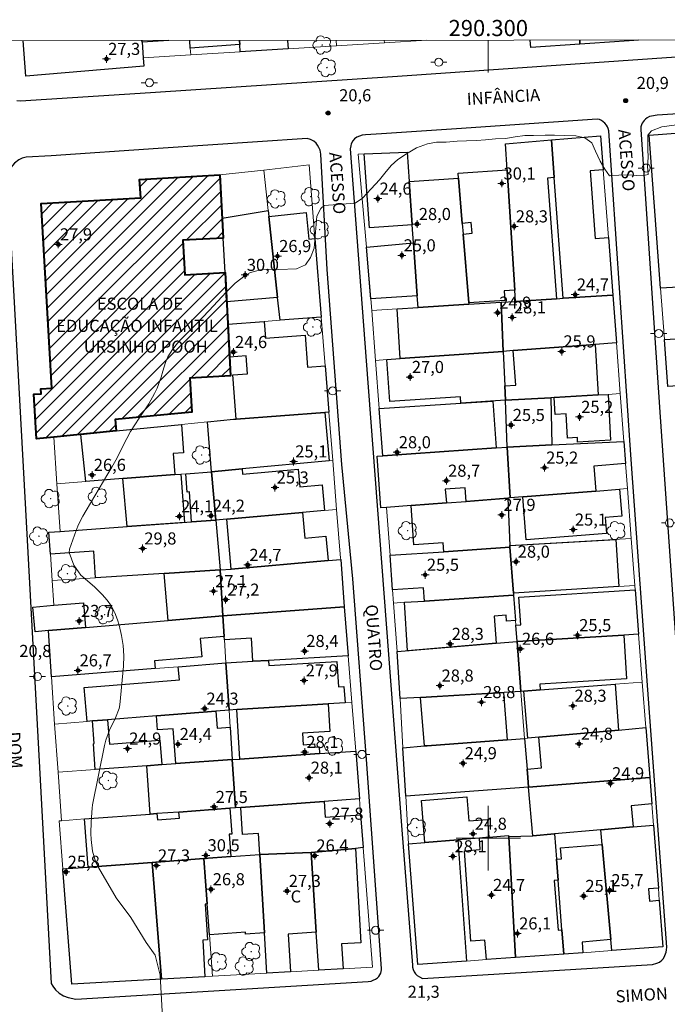
# Model space of a CAD drawing. Units: metres. Extents: x 289853 to 290369, y 1679339 to 1679904.
# Drawn here: x 290242 to 290322, y 1679779 to 1679901 of the extents above; entities that cross this region are included whole.
import ezdxf
from ezdxf.enums import TextEntityAlignment as Align

# ---------------------------------------------------------------- set-up
doc = ezdxf.new("R2010")
doc.units = ezdxf.units.M
doc.header["$MEASUREMENT"] = 0
for name, color, linetype, lineweight in [('Articulacao', 7, 'Continuous', 18), ('Edificacoes', 7, 'Continuous', 30), ('Edificacoes_Notaveis_Hatch', 8, 'Continuous', 9), ('Escola_Publica_Privada', 7, 'Continuous', 40), ('Malha_Coordenadas', 7, 'Continuous', 15), ('Muro_Grade', 8, 'Continuous', 20), ('Pavimentacao_Asfaltica_Mfio', 10, 'Continuous', 30), ('Poste', 7, 'Continuous', 9), ('Topon_de_Vias', 7, 'Continuous', 9), ('Topon_Escola_Publica_Privada', 7, 'Continuous', 9), ('Topon_Fundacao_Const_Ruinas', 7, 'Continuous', 9)]:
    doc.layers.add(name, color=color, linetype=linetype, lineweight=lineweight)
for name, color, linetype, lineweight, true_color in [('Arvores_Isoladas', 7, 'Continuous', 18, 0x00ff33), ('Curvas_Intermediarias', 7, 'Continuous', 9, 0x783c14), ('Pto_Cotado', 7, 'Continuous', 9, 0x783c14), ('Pto_Cotado_Cone_Aproximacao', 7, 'Continuous', 9, 0x783c14), ('Topon_Pto_Cotado', 7, 'Continuous', 9, 0x783c14)]:
    doc.layers.add(name, color=color, linetype=linetype, lineweight=lineweight, true_color=true_color)
doc.styles.add('Arial', font='arial.ttf', dxfattribs={"height": 1.5})

# ---------------------------------------------------------------- blocks, each defined once
blk = doc.blocks.new('A$C52224A24')
at = {"layer": 'Pto_Cotado_Cone_Aproximacao', "linetype": 'Continuous', "lineweight": 9, "true_color": 0x783c14}
blk.add_hatch(color=36, dxfattribs=at).paths.add_polyline_path([(0.48, 0.72, 1), (0.48, 0.24, 1)])
at = {"layer": 'Pto_Cotado_Cone_Aproximacao', "color": 36, "linetype": 'Continuous', "lineweight": 9, "ltscale": 0.001, "true_color": 0x783c14, "elevation": 10.54}
for points in [[(0.48, 0.48), (0, 0.48)], [(0.48, 0.48), (0.48, 0.96)], [(0.48, 0), (0.48, 0.48)], [(0.96, 0.48), (0.48, 0.48)]]:
    blk.add_lwpolyline(points, dxfattribs=at)
at = {"layer": 'Pto_Cotado_Cone_Aproximacao', "color": 36, "linetype": 'Continuous', "lineweight": 9, "true_color": 0x783c14, "elevation": 10.54}
blk.add_lwpolyline([(0.48, 0.24, -1), (0.48, 0.72, -1)], format="xyb", close=True, dxfattribs=at)
blk = doc.blocks.new('CotasCA')
at = {"layer": 'Pto_Cotado_Cone_Aproximacao', "linetype": 'Continuous', "lineweight": 9, "true_color": 0x783c14}
blk.add_hatch(color=36, dxfattribs=at).paths.add_polyline_path([(0, 0.24, 1), (0, -0.24, 1)])
at = {"layer": 'Pto_Cotado_Cone_Aproximacao', "color": 36, "linetype": 'Continuous', "lineweight": 9, "true_color": 0x783c14, "flags": 128}
blk.add_lwpolyline([(0, -0.24, -1), (0, 0.24, -1)], format="xyb", close=True, dxfattribs=at)
at = {"layer": 'Pto_Cotado_Cone_Aproximacao', "color": 36, "linetype": 'Continuous', "lineweight": 9, "true_color": 0x783c14}
blk.add_blockref('A$C52224A24', (-0.48, -0.48, -10.54), dxfattribs=at)
blk = doc.blocks.new('Cotas')
at = {"layer": 'Pto_Cotado'}
blk.add_hatch(color=256, dxfattribs=at).paths.add_polyline_path([(0, 0.24, 1), (0, -0.24, 1)])
at = {"layer": 'Pto_Cotado', "lineweight": -3}
blk.add_lwpolyline([(0, -0.24, -1), (0, 0.24, -1)], format="xyb", close=True, dxfattribs=at)
blk = doc.blocks.new('Poste')
at = {"layer": 'Poste'}
for points in [[(-0.5, 0), (-1, 0)], [(0.5, 0), (1, 0)]]:
    blk.add_lwpolyline(points, dxfattribs=at)
blk.add_lwpolyline([(0, 0.5, 1), (0, -0.5, 1)], format="xyb", close=True, dxfattribs=at)
blk = doc.blocks.new('Arvore')
at = {"layer": 'Arvores_Isoladas'}
blk.add_lwpolyline([(-0.72, 0.49, 0.872324), (-0.72, -0.55, 0.862983), (0.28, -0.83, 0.900105), (0.89, 0.03, 0.863155), (0.26, 0.86, 0.882486)], format="xyb", close=True, dxfattribs=at)
blk.add_circle((0, 0), 0.0286, dxfattribs=at)

msp = doc.modelspace()

# ---------------------------------------------------------------- hatches: boundary and pattern name
at = {"layer": 'Edificacoes_Notaveis_Hatch'}
h = msp.add_hatch(dxfattribs=at)
h.set_pattern_fill('ANSI31', color=256, scale=10)
h.paths.add_polyline_path([(290266.74, 1679882.23), (290267.15, 1679874.41), (290262.15, 1679874.15), (290262.38, 1679869.87), (290267.38, 1679870.13), (290267.71, 1679863.8), (290268.05, 1679857.33), (290263.04, 1679857.06), (290263.26, 1679852.82), (290253.75, 1679851.93), (290253.89, 1679850.49), (290246.15, 1679849.72), (290244.03, 1679849.51), (290243.71, 1679855.05), (290244.61, 1679855.11), (290244.57, 1679855.73), (290245.93, 1679855.81), (290244.59, 1679878.69), (290256.93, 1679879.41), (290256.79, 1679881.65)])

# ---------------------------------------------------------------- linework, layer by layer
at = {"layer": 'Articulacao', "flags": 128}
msp.add_lwpolyline([(289868.99, 1679898.56), (290351.42, 1679898.99), (290351.9, 1679344.73), (289869.5, 1679344.3), (289868.99, 1679898.56)], close=True, dxfattribs=at)
at = {"layer": 'Curvas_Intermediarias', "elevation": 21, "flags": 128}
msp.add_lwpolyline([(290259.89, 1679773.26), (290259.33, 1679783.02), (290258.73, 1679785.49), (290257.63, 1679787.09), (290255.7, 1679790.16), (290253.91, 1679792.6), (290251.71, 1679796.36), (290251.38, 1679797.01), (290250.95, 1679798.39), (290250.79, 1679799.84), (290250.77, 1679800.58), (290250.81, 1679802.05), (290250.91, 1679803.74), (290250.96, 1679804.14), (290252.46, 1679811.52), (290252.62, 1679812.16), (290253.05, 1679813.39), (290253.8, 1679814.94), (290254.26, 1679816.07), (290254.34, 1679816.54), (290254.79, 1679821.33), (290254.83, 1679822.61), (290254.78, 1679823.89), (290254.57, 1679825.15), (290254.27, 1679826.4), (290254.07, 1679827.06), (290253.73, 1679827.93), (290253.31, 1679828.76), (290252.78, 1679829.51), (290252.16, 1679830.21), (290251.21, 1679831.15), (290249.51, 1679832.63), (290248.65, 1679833.86), (290248.05, 1679835.42), (290248.1, 1679835.82), (290248.93, 1679838.17), (290249.24, 1679838.9), (290249.78, 1679839.95), (290250.17, 1679840.64), (290252.86, 1679845.16), (290253.35, 1679846.02), (290253.84, 1679846.89), (290255.2, 1679849.54), (290255.68, 1679850.41), (290256.19, 1679851.26), (290256.73, 1679852.09), (290257.92, 1679853.86), (290258.66, 1679855.13), (290258.96, 1679855.8), (290259.46, 1679857.18), (290259.69, 1679857.9), (290260, 1679858.99), (290260.29, 1679859.68), (290260.88, 1679860.61), (290261.49, 1679861.38), (290261.82, 1679861.74), (290263.8, 1679863.74), (290265.42, 1679865.43), (290267.54, 1679867.72), (290268.64, 1679868.81), (290269.86, 1679869.76), (290270.52, 1679870.12), (290271.93, 1679870.53), (290272.69, 1679870.57), (290274.04, 1679870.5), (290276.24, 1679870.59), (290277.34, 1679871.08), (290277.96, 1679871.99), (290278.43, 1679873.17), (290278.77, 1679877.13), (290279.24, 1679878.08), (290279.65, 1679878.43), (290283.51, 1679878.73), (290284.42, 1679879.35), (290285.48, 1679880.52), (290286.52, 1679881.62), (290287.17, 1679882.47), (290287.96, 1679883.41), (290288.8, 1679884.13), (290289.87, 1679884.85), (290291.12, 1679885.59), (290292.47, 1679886.11), (290293.57, 1679886.28), (290294.76, 1679886.31), (290296.14, 1679886.41), (290297.3, 1679886.45), (290298.53, 1679886.49), (290299.65, 1679886.6), (290300.91, 1679886.7), (290302.13, 1679886.77), (290303.32, 1679886.97), (290304.52, 1679887.11), (290305.61, 1679887.12), (290307.03, 1679887.18), (290308.22, 1679887.16), (290309.47, 1679887.13), (290310.85, 1679887.07), (290311.95, 1679886.83), (290312.83, 1679886.23), (290313.27, 1679885.2), (290313.84, 1679883.94), (290314.44, 1679882.96), (290315, 1679882.12), (290315.16, 1679882.18), (290316.19, 1679882.22), (290317.29, 1679882.23), (290318.39, 1679882.18), (290319.43, 1679882.19), (290319.8, 1679882.31), (290319.71, 1679883.34), (290319.8, 1679884.39), (290319.77, 1679885.45), (290319.76, 1679887.18), (290320.2, 1679887.71), (290321.49, 1679888.2), (290324.28, 1679888.59)], dxfattribs=at)
at = {"layer": 'Edificacoes', "flags": 128}
for points in [[(290257.08, 1679898.91), (290257.1, 1679898.69), (290257.23, 1679896.75), (290257.31, 1679895.71), (290242.72, 1679894.49), (290242.35, 1679898.9)], [(290260.41, 1679898.91), (290257.1, 1679898.69), (290257.08, 1679898.91)], [(290269.18, 1679898.92), (290269.21, 1679898.42), (290263.08, 1679897.96), (290263.01, 1679898.91)], [(290275.14, 1679898.92), (290275.21, 1679897.87), (290269.27, 1679897.5), (290269.21, 1679898.42), (290269.18, 1679898.92)], [(290305.25, 1679898.03), (290305.19, 1679898.95)], [(290311.33, 1679898.96), (290311.36, 1679898.46), (290305.25, 1679898.03)], [(290317.46, 1679898.96), (290317.46, 1679898.88), (290312.58, 1679898.54), (290311.36, 1679898.46), (290311.33, 1679898.96)], [(290318.6, 1679898.96), (290317.46, 1679898.88), (290317.46, 1679898.96)]]:
    msp.add_lwpolyline(points, dxfattribs=at)
for points in [[(290313.92, 1679887.09), (290314.24, 1679882.86), (290312.6, 1679882.74), (290313.24, 1679874.37), (290314.88, 1679874.49), (290315.42, 1679867.33), (290309.27, 1679866.94), (290308.17, 1679881.91), (290307.82, 1679886.57)], [(290319.95, 1679887.16), (290325.94, 1679887.62), (290327.11, 1679871.62), (290327.34, 1679868.53), (290321.34, 1679868.2), (290320.68, 1679877.19)], [(290302.14, 1679886.09), (290307.82, 1679886.57), (290308.17, 1679881.91), (290307.33, 1679881.85), (290308.43, 1679866.88), (290303.39, 1679866.56), (290303.3, 1679867.97), (290302.34, 1679882.86)], [(290289.93, 1679885.06), (290290.19, 1679881.41), (290290.57, 1679876.05), (290285.29, 1679875.68), (290284.64, 1679884.86)], [(290296.26, 1679882.45), (290302.34, 1679882.86), (290303.3, 1679867.97), (290301.98, 1679867.88), (290302.06, 1679866.67), (290297.57, 1679866.38), (290296.87, 1679874.91), (290297.98, 1679875), (290297.87, 1679876.32), (290296.77, 1679876.23), (290296.31, 1679881.84)], [(290290.19, 1679881.41), (290296.31, 1679881.84), (290296.77, 1679876.23), (290296.87, 1679874.91), (290297.57, 1679866.38), (290297.58, 1679866.2), (290291.29, 1679865.8), (290291.19, 1679867.26), (290290.72, 1679873.82), (290290.57, 1679876.05)], [(290267.02, 1679876.89), (290272.73, 1679877.84), (290272.81, 1679877.08), (290273.9, 1679867.03), (290267.57, 1679866.52), (290267.38, 1679870.13), (290267.15, 1679874.41)], [(290274.21, 1679864.23), (290273.9, 1679867.03), (290272.81, 1679877.08), (290277.42, 1679877.58), (290277.77, 1679874.29), (290278.52, 1679874.37), (290279.3, 1679864.62)], [(290284.9, 1679873.27), (290290.72, 1679873.82), (290291.19, 1679867.26), (290285.46, 1679866.86)], [(290301.86, 1679860.36), (290289.09, 1679859.46), (290288.7, 1679865.63), (290291.29, 1679865.8), (290297.58, 1679866.2), (290301.6, 1679866.45)], [(290315.42, 1679867.33), (290315.87, 1679861.4), (290313.22, 1679861.2), (290303.09, 1679860.45), (290301.86, 1679860.36), (290301.6, 1679866.45), (290303.39, 1679866.56), (290308.43, 1679866.88), (290309.27, 1679866.94)], [(290280.24, 1679852.83), (290279.74, 1679852.79), (290268.77, 1679851.97), (290268.36, 1679857.45), (290270.15, 1679857.59), (290269.98, 1679859.81), (290267.93, 1679859.65), (290267.71, 1679863.73), (290272.23, 1679864.08), (290272.39, 1679862.01), (290277.3, 1679862.39), (290277.6, 1679858.41), (290279.78, 1679858.58)], [(290321.81, 1679861.82), (290323.24, 1679861.93), (290335.3, 1679862.82), (290335.58, 1679858.9), (290337.36, 1679859.02), (290337.5, 1679857.14), (290322.85, 1679856.03), (290322.24, 1679855.99)], [(290302.11, 1679854.3), (290296.59, 1679853.94), (290296.54, 1679854.74), (290287.79, 1679854.13), (290287.42, 1679859.34), (290289.09, 1679859.46), (290301.86, 1679860.36), (290302.03, 1679856.09)], [(290313.22, 1679861.2), (290313.61, 1679854.96), (290308.16, 1679854.65), (290307.73, 1679854.62), (290302.11, 1679854.3), (290302.03, 1679856.09), (290303.41, 1679856.19), (290303.09, 1679860.45)], [(290286.48, 1679853.29), (290296.59, 1679853.94), (290300.58, 1679854.2), (290300.99, 1679848.4), (290286.92, 1679847.4)], [(290302.11, 1679854.3), (290307.73, 1679854.62), (290307.87, 1679848.77), (290302.35, 1679848.5)], [(290308.16, 1679854.65), (290313.61, 1679854.96), (290314.84, 1679855.03), (290315.16, 1679849.35), (290311.07, 1679849.11), (290311.04, 1679849.69), (290309.83, 1679849.62), (290309.65, 1679852.63), (290308.28, 1679852.55)], [(290265.72, 1679845.43), (290265.19, 1679851.62), (290268.41, 1679851.94), (290268.77, 1679851.97), (290279.74, 1679852.79), (290280.29, 1679846.78), (290269.49, 1679845.78)], [(290250.13, 1679844.23), (290249.51, 1679850.06), (290253.89, 1679850.49), (290261.98, 1679851.3), (290262.25, 1679847.79), (290260.97, 1679847.7), (290261.17, 1679845.08), (290254.73, 1679844.59)], [(290316.8, 1679849.2), (290317, 1679846.45), (290313.07, 1679846.14), (290313.31, 1679843.04), (290304.26, 1679842.32), (290302.71, 1679842.2), (290302.35, 1679848.5), (290307.87, 1679848.77)], [(290286.25, 1679847.35), (290286.92, 1679847.4), (290300.99, 1679848.4), (290302.35, 1679848.5), (290302.71, 1679842.2), (290302.43, 1679842.18), (290297.26, 1679841.77), (290297.13, 1679843.46), (290294.67, 1679843.27), (290294.8, 1679841.58), (290290.46, 1679841.25), (290287.39, 1679841.01), (290286.7, 1679840.96)], [(290267.6, 1679839.55), (290266.23, 1679839.42), (290265.72, 1679845.43), (290269.49, 1679845.78), (290269.55, 1679845.12), (290276.45, 1679845.74), (290276.65, 1679843.56), (290279.43, 1679843.81), (290279.71, 1679840.63), (290276.99, 1679840.39)], [(290254.73, 1679844.59), (290261.17, 1679845.08), (290261.89, 1679845.14), (290262.35, 1679839.14), (290255.27, 1679838.63)], [(290265.72, 1679845.43), (290266.23, 1679839.42), (290263.24, 1679839.21), (290262.97, 1679842.93), (290262.69, 1679842.91), (290262.53, 1679845.19)], [(290304.26, 1679842.32), (290313.31, 1679843.04), (290316.27, 1679843.28), (290316.53, 1679839.94), (290314.49, 1679839.78), (290314.64, 1679837.79), (290304.68, 1679837)], [(290302.68, 1679836.07), (290294.47, 1679835.53), (290294.4, 1679836.63), (290290.78, 1679836.39), (290290.46, 1679841.25), (290294.8, 1679841.58), (290297.26, 1679841.77), (290302.43, 1679842.18), (290302.66, 1679836.28)], [(290245.57, 1679837.93), (290246.96, 1679838.03), (290255.27, 1679838.63), (290263.24, 1679839.21), (290266.23, 1679839.42), (290266.76, 1679833.26), (290259.82, 1679832.83), (290251.35, 1679832.3), (290251.14, 1679835.58), (290245.75, 1679835.24)], [(290276.99, 1679840.39), (290277.27, 1679837.22), (290279.87, 1679837.46), (290280.14, 1679834.43), (290268.14, 1679833.38), (290267.6, 1679839.55)], [(290316.18, 1679831.21), (290303.11, 1679830.38), (290302.68, 1679836.07), (290302.66, 1679836.28), (290315.81, 1679837.05)], [(290287.83, 1679835.1), (290294.47, 1679835.53), (290302.68, 1679836.07), (290303.11, 1679830.38), (290303.12, 1679830.14), (290292.1, 1679829.41), (290291.99, 1679831.06), (290288.15, 1679830.8)], [(290268.14, 1679833.38), (290280.14, 1679834.43), (290281.71, 1679834.57), (290282.16, 1679828.71), (290267.12, 1679827.58), (290266.76, 1679833.26)], [(290266.76, 1679833.26), (290267.12, 1679827.58), (290260.32, 1679827), (290259.82, 1679832.83)], [(290303.12, 1679830.14), (290303.36, 1679827.01), (290302.26, 1679826.91), (290302.2, 1679827.66), (290300.71, 1679827.53), (290300.99, 1679824.18), (290290, 1679823.25), (290289.61, 1679829.25), (290292.1, 1679829.41)], [(290318.62, 1679825.3), (290316.81, 1679825.19), (290303.56, 1679824.4), (290303.4, 1679826.43), (290304.01, 1679826.47), (290303.79, 1679829.88), (290318.19, 1679830.8)], [(290245.51, 1679825.74), (290243.84, 1679825.59), (290243.58, 1679828.66), (290246.17, 1679828.89), (290249.85, 1679829.2), (290250.11, 1679826.13)], [(290282.16, 1679828.71), (290282.64, 1679822.6), (290272.77, 1679822.05), (290270.84, 1679821.94), (290270.68, 1679824.8), (290267.31, 1679824.61), (290267.29, 1679825.01), (290267.12, 1679827.58)], [(290245.51, 1679825.74), (290250.11, 1679826.13), (290260.32, 1679827), (290267.12, 1679827.58), (290267.29, 1679825.01), (290264.32, 1679824.77), (290264.5, 1679822.48), (290258.66, 1679822.01), (290258.73, 1679821.04), (290245.88, 1679820)], [(290304.02, 1679818.21), (290303.56, 1679824.4), (290316.81, 1679825.19), (290317.13, 1679819.76), (290306.4, 1679819.11), (290306.44, 1679818.4), (290304.4, 1679818.24)], [(290288.72, 1679823.14), (290300.99, 1679824.18), (290303.56, 1679824.4), (290304.02, 1679818.21), (290291.58, 1679817.46), (290289.06, 1679817.31)], [(290267.5, 1679821.75), (290267.88, 1679815.9), (290266.25, 1679815.77), (290258.89, 1679815.18), (290252.81, 1679814.69), (290250.97, 1679814.54), (290250.28, 1679814.48), (290249.94, 1679818.71), (290261.72, 1679819.66), (290261.59, 1679821.27)], [(290268.85, 1679815.96), (290267.88, 1679815.9), (290267.5, 1679821.75), (290270.84, 1679821.94), (290272.77, 1679822.05), (290272.81, 1679821.4), (290281.23, 1679821.91), (290281.42, 1679818.76), (290282.12, 1679818.81), (290282.25, 1679816.79), (290280.17, 1679816.66)], [(290304.4, 1679818.24), (290306.44, 1679818.4), (290315.71, 1679819.11), (290316.15, 1679813.42), (290306.25, 1679812.53), (290304.89, 1679812.41)], [(290292.44, 1679811.46), (290292.11, 1679811.44), (290291.58, 1679817.46), (290301.9, 1679818.09), (290302.34, 1679812.21)], [(290268.85, 1679815.96), (290280.17, 1679816.66), (290280.38, 1679813.23), (290276.98, 1679813.02), (290277.07, 1679811.6), (290278.46, 1679811.69), (290278.49, 1679811.3), (290279.05, 1679811.33), (290279.1, 1679810.5), (290269.22, 1679809.82)], [(290268.27, 1679809.76), (290261.28, 1679809.25), (290260.97, 1679813.58), (290259.01, 1679813.44), (290258.89, 1679815.18), (290266.25, 1679815.77), (290266.42, 1679813.65), (290268.01, 1679813.77)], [(290252.81, 1679814.69), (290253.05, 1679811.68), (290259.31, 1679812.18), (290259.55, 1679809.13), (290257.69, 1679808.99), (290251.3, 1679808.53), (290251.07, 1679811.72), (290251.17, 1679811.73), (290250.97, 1679814.54)], [(290319.52, 1679813.73), (290320.01, 1679807.54), (290305, 1679806.34), (290304.9, 1679807.55), (290304.82, 1679808.55), (290306.59, 1679808.71), (290306.25, 1679812.53), (290316.15, 1679813.42)], [(290292.44, 1679811.46), (290302.34, 1679812.21), (290304.5, 1679812.38), (290304.82, 1679808.55), (290304.9, 1679807.55), (290305, 1679806.34), (290289.77, 1679805.2), (290289.42, 1679811.23), (290292.11, 1679811.44)], [(290268.27, 1679809.76), (290269.22, 1679809.82), (290279.1, 1679810.5), (290283.57, 1679810.81), (290284.03, 1679804.89), (290279.66, 1679804.56), (290269.32, 1679803.81), (290268.66, 1679803.76)], [(290268.27, 1679809.76), (290268.66, 1679803.76), (290267.99, 1679803.71), (290261.67, 1679803.25), (290258.95, 1679803.05), (290258.12, 1679802.99), (290257.69, 1679808.99), (290259.55, 1679809.13), (290261.28, 1679809.25)], [(290320.26, 1679804.27), (290317.72, 1679804.04), (290317.96, 1679801.41), (290313.93, 1679801.05), (290308.19, 1679800.53), (290305.5, 1679800.29), (290305, 1679806.34), (290320.01, 1679807.54)], [(290284.5, 1679798.84), (290283.54, 1679798.75), (290278.05, 1679798.22), (290271.69, 1679797.99), (290271.52, 1679800.58), (290269.54, 1679800.45), (290269.32, 1679803.81), (290279.66, 1679804.56), (290279.8, 1679802.6), (290284.18, 1679802.92)], [(290292.15, 1679799.47), (290291.72, 1679804.69), (290297.33, 1679805.15), (290297.58, 1679802.15), (290299.9, 1679802.34), (290300.08, 1679800.12), (290298.9, 1679800.03), (290296.21, 1679799.81)], [(290261.67, 1679803.25), (290267.99, 1679803.71), (290268.23, 1679800.52), (290267.88, 1679800.5), (290268.09, 1679797.72), (290264.75, 1679797.48), (290258.34, 1679797.01), (290250.42, 1679796.43), (290249.98, 1679802.39), (290258.12, 1679802.99), (290258.95, 1679803.05), (290259, 1679802.3), (290261.72, 1679802.5)], [(290320.46, 1679801.63), (290321.07, 1679793.83), (290319.86, 1679793.73), (290319.97, 1679792.22), (290321.19, 1679792.32), (290321.64, 1679786.52), (290315.32, 1679786.07), (290315.19, 1679787.43), (290314.1, 1679799.21), (290313.93, 1679801.05), (290317.96, 1679801.41)], [(290308.44, 1679797.39), (290308.64, 1679794.81), (290308.15, 1679794.77), (290308.64, 1679788.6), (290309.13, 1679788.64), (290309.37, 1679785.64), (290303.37, 1679785.21), (290302.53, 1679800.21), (290305.5, 1679800.29), (290308.19, 1679800.53)], [(290296.21, 1679799.81), (290297.31, 1679784.78), (290291.27, 1679784.34), (290290.12, 1679799.31), (290292.15, 1679799.47)], [(290300.08, 1679800.12), (290302.52, 1679800.33), (290302.53, 1679800.21), (290303.37, 1679785.21), (290299.76, 1679784.95), (290299.58, 1679787.38), (290297.84, 1679787.25), (290297.03, 1679798.45), (290299, 1679798.59), (290298.9, 1679800.03)], [(290314.1, 1679799.21), (290315.19, 1679787.43), (290311.61, 1679787.1), (290311.73, 1679785.81), (290309.37, 1679785.64), (290309.13, 1679788.64), (290308.64, 1679794.81), (290308.44, 1679797.39), (290309.05, 1679797.43), (290308.94, 1679798.8)], [(290271.69, 1679797.99), (290272.27, 1679788.26), (290269.92, 1679788.09), (290269.9, 1679788.36), (290265.44, 1679788.04), (290265.16, 1679791.86), (290264.75, 1679797.48), (290268.09, 1679797.72)], [(290271.69, 1679797.99), (290278.05, 1679798.22), (290278.69, 1679788.34), (290275.2, 1679788.12), (290275.5, 1679783.44), (290272.57, 1679783.28), (290272.27, 1679788.26)], [(290278.99, 1679783.64), (290278.69, 1679788.34), (290278.05, 1679798.22), (290283.54, 1679798.75), (290284.2, 1679787.05), (290281.83, 1679786.91), (290282.01, 1679783.81)], [(290258.34, 1679797.01), (290259.5, 1679782.53), (290248.38, 1679781.9), (290247.28, 1679796.2), (290250.42, 1679796.43)], [(290265.16, 1679791.86), (290264.94, 1679791.84), (290265.19, 1679787.39), (290264.63, 1679787.36), (290264.89, 1679782.84), (290259.5, 1679782.53), (290258.34, 1679797.01), (290264.75, 1679797.48)]]:
    msp.add_lwpolyline(points, close=True, dxfattribs=at)
at = {"layer": 'Escola_Publica_Privada', "flags": 128}
msp.add_lwpolyline([(290266.74, 1679882.23), (290267.15, 1679874.41), (290262.15, 1679874.15), (290262.38, 1679869.87), (290267.38, 1679870.13), (290267.71, 1679863.8), (290268.05, 1679857.33), (290263.04, 1679857.06), (290263.26, 1679852.82), (290253.75, 1679851.93), (290253.89, 1679850.49), (290246.15, 1679849.72), (290244.03, 1679849.51), (290243.71, 1679855.05), (290244.61, 1679855.11), (290244.57, 1679855.73), (290245.93, 1679855.81), (290244.59, 1679878.69), (290256.93, 1679879.41), (290256.79, 1679881.65)], close=True, dxfattribs=at)
at = {"layer": 'Malha_Coordenadas', "flags": 128}
for points in [[(290300, 1679898.95), (290300, 1679894.95)], [(290300, 1679804), (290300, 1679796)], [(290304, 1679800), (290296, 1679800)]]:
    msp.add_lwpolyline(points, dxfattribs=at)
at = {"layer": 'Muro_Grade', "flags": 128}
for points in [[(290257.23, 1679896.75), (290257.31, 1679895.71), (290242.72, 1679894.49), (290242.35, 1679898.9)], [(290257.23, 1679896.75), (290257.1, 1679898.69), (290257.08, 1679898.91)], [(290263.01, 1679898.91), (290263.08, 1679897.96), (290263.14, 1679897.12)], [(290269.18, 1679898.92), (290269.21, 1679898.42), (290269.27, 1679897.5)], [(290275.21, 1679897.87), (290275.14, 1679898.92)], [(290275.21, 1679897.87), (290281.19, 1679898.24)], [(290281.19, 1679898.24), (290281.14, 1679898.93)], [(290281.19, 1679898.24), (290287.14, 1679898.61)], [(290287.11, 1679898.94), (290287.14, 1679898.61)], [(290287.14, 1679898.61), (290292.4, 1679898.94)], [(290305.19, 1679898.95), (290305.25, 1679898.03), (290311.36, 1679898.46)], [(290311.33, 1679898.96), (290311.36, 1679898.46)], [(290317.46, 1679898.88), (290312.58, 1679898.54), (290311.36, 1679898.46)], [(290317.46, 1679898.88), (290317.46, 1679898.96)], [(290318.6, 1679898.96), (290317.46, 1679898.88)], [(290257.23, 1679896.75), (290263.14, 1679897.12)], [(290263.14, 1679897.12), (290269.27, 1679897.5)], [(290269.27, 1679897.5), (290275.21, 1679897.87)], [(290307.82, 1679886.57), (290313.92, 1679887.09), (290314.24, 1679882.86), (290314.88, 1679874.49), (290315.42, 1679867.33)], [(290325.94, 1679887.62), (290319.95, 1679887.16), (290320.68, 1679877.19), (290321.34, 1679868.2)], [(290303.39, 1679866.56), (290303.3, 1679867.97), (290302.34, 1679882.86), (290302.14, 1679886.09), (290307.82, 1679886.57)], [(290307.82, 1679886.57), (290308.17, 1679881.91), (290309.27, 1679866.94)], [(290285.58, 1679865.44), (290284.9, 1679873.27), (290283.89, 1679884.83), (290284.64, 1679884.86), (290289.93, 1679885.06), (290290.19, 1679881.41), (290290.57, 1679876.05), (290290.72, 1679873.82), (290291.19, 1679867.26), (290291.29, 1679865.8)], [(290279.3, 1679864.62), (290278.52, 1679874.37), (290277.79, 1679883.47), (290272.19, 1679882.84)], [(290272.19, 1679882.84), (290266.74, 1679882.23), (290267.02, 1679876.89), (290267.15, 1679874.41), (290267.38, 1679870.13), (290267.57, 1679866.52), (290267.71, 1679863.8), (290267.71, 1679863.73), (290272.23, 1679864.08), (290274.21, 1679864.23)], [(290274.21, 1679864.23), (290273.9, 1679867.03), (290272.81, 1679877.08), (290272.73, 1679877.84), (290272.19, 1679882.84)], [(290297.58, 1679866.2), (290297.57, 1679866.38), (290296.87, 1679874.91), (290296.77, 1679876.23), (290296.31, 1679881.84), (290296.26, 1679882.45)], [(290321.34, 1679868.2), (290327.34, 1679868.53)], [(290321.81, 1679861.82), (290321.34, 1679868.2)], [(290297.58, 1679866.2), (290301.6, 1679866.45)], [(290301.6, 1679866.45), (290303.39, 1679866.56)], [(290301.86, 1679860.36), (290301.6, 1679866.45)], [(290309.27, 1679866.94), (290308.43, 1679866.88), (290303.39, 1679866.56)], [(290309.27, 1679866.94), (290315.42, 1679867.33)], [(290315.42, 1679867.33), (290315.87, 1679861.4)], [(290285.58, 1679865.44), (290288.7, 1679865.63), (290291.29, 1679865.8)], [(290285.58, 1679865.44), (290286.04, 1679859.25)], [(290291.29, 1679865.8), (290297.58, 1679866.2)], [(290274.21, 1679864.23), (290279.3, 1679864.62)], [(290280.24, 1679852.83), (290279.78, 1679858.58), (290279.3, 1679864.62)], [(290321.81, 1679861.82), (290323.24, 1679861.93), (290335.3, 1679862.82), (290337.08, 1679862.95)], [(290315.87, 1679861.4), (290313.22, 1679861.2), (290303.09, 1679860.45), (290301.86, 1679860.36)], [(290315.87, 1679861.4), (290316.35, 1679855.12)], [(290322.24, 1679855.99), (290321.81, 1679861.82)], [(290301.86, 1679860.36), (290289.09, 1679859.46), (290287.42, 1679859.34), (290286.04, 1679859.25)], [(290301.86, 1679860.36), (290302.03, 1679856.09), (290302.11, 1679854.3)], [(290286.04, 1679859.25), (290286.48, 1679853.29)], [(290286.48, 1679853.29), (290296.59, 1679853.94), (290302.11, 1679854.3)], [(290302.11, 1679854.3), (290307.73, 1679854.62), (290308.16, 1679854.65), (290313.61, 1679854.96), (290314.84, 1679855.03), (290316.35, 1679855.12)], [(290302.35, 1679848.5), (290302.11, 1679854.3)], [(290316.35, 1679855.12), (290316.8, 1679849.2)], [(290286.48, 1679853.29), (290286.92, 1679847.4)], [(290265.19, 1679851.62), (290268.41, 1679851.94), (290268.77, 1679851.97), (290279.74, 1679852.79), (290280.24, 1679852.83)], [(290280.24, 1679852.83), (290280.72, 1679846.82)], [(290246.55, 1679843.96), (290246.15, 1679849.72), (290249.51, 1679850.06), (290253.89, 1679850.49), (290261.98, 1679851.3), (290265.19, 1679851.62)], [(290265.19, 1679851.62), (290265.72, 1679845.43)], [(290302.35, 1679848.5), (290307.87, 1679848.77), (290316.8, 1679849.2)], [(290317.24, 1679843.35), (290317, 1679846.45), (290316.8, 1679849.2)], [(290302.35, 1679848.5), (290300.99, 1679848.4), (290286.92, 1679847.4)], [(290302.35, 1679848.5), (290302.71, 1679842.2)], [(290280.72, 1679846.82), (290280.29, 1679846.78), (290269.49, 1679845.78), (290265.72, 1679845.43)], [(290280.72, 1679846.82), (290281.21, 1679840.77)], [(290287.39, 1679841.01), (290286.7, 1679840.96), (290286.25, 1679847.35), (290286.92, 1679847.4)], [(290265.72, 1679845.43), (290262.53, 1679845.19), (290261.89, 1679845.14), (290261.17, 1679845.08), (290254.73, 1679844.59), (290250.13, 1679844.23), (290246.55, 1679843.96)], [(290265.72, 1679845.43), (290266.23, 1679839.42)], [(290246.55, 1679843.96), (290246.96, 1679838.03)], [(290302.71, 1679842.2), (290304.26, 1679842.32), (290313.31, 1679843.04), (290316.27, 1679843.28), (290317.24, 1679843.35)], [(290317.24, 1679843.35), (290317.71, 1679837.17)], [(290287.39, 1679841.01), (290290.46, 1679841.25), (290294.8, 1679841.58), (290297.26, 1679841.77), (290302.43, 1679842.18)], [(290302.43, 1679842.18), (290302.71, 1679842.2)], [(290302.66, 1679836.28), (290302.43, 1679842.18)], [(290281.21, 1679840.77), (290279.71, 1679840.63), (290276.99, 1679840.39), (290267.6, 1679839.55), (290266.23, 1679839.42)], [(290281.21, 1679840.77), (290281.69, 1679834.74), (290281.71, 1679834.57)], [(290287.39, 1679841.01), (290287.83, 1679835.1)], [(290266.23, 1679839.42), (290263.24, 1679839.21), (290255.27, 1679838.63), (290246.96, 1679838.03)], [(290266.23, 1679839.42), (290266.76, 1679833.26)], [(290245.97, 1679831.97), (290245.75, 1679835.24), (290245.57, 1679837.93), (290246.96, 1679838.03)], [(290302.66, 1679836.28), (290317.71, 1679837.17)], [(290317.71, 1679837.17), (290318.15, 1679831.34)], [(290302.68, 1679836.07), (290294.47, 1679835.53), (290287.83, 1679835.1)], [(290302.68, 1679836.07), (290302.66, 1679836.28)], [(290303.11, 1679830.38), (290302.68, 1679836.07)], [(290281.71, 1679834.57), (290280.14, 1679834.43), (290268.14, 1679833.38), (290266.76, 1679833.26)], [(290281.71, 1679834.57), (290282.16, 1679828.71)], [(290288.27, 1679829.16), (290288.15, 1679830.8), (290287.83, 1679835.1)], [(290266.76, 1679833.26), (290259.82, 1679832.83), (290251.35, 1679832.3), (290245.97, 1679831.97)], [(290267.12, 1679827.58), (290266.76, 1679833.26)], [(290245.97, 1679831.97), (290246.17, 1679828.89)], [(290318.15, 1679831.34), (290316.18, 1679831.21), (290303.11, 1679830.38)], [(290318.15, 1679831.34), (290318.19, 1679830.8), (290318.62, 1679825.3)], [(290303.12, 1679830.14), (290292.1, 1679829.41), (290289.61, 1679829.25), (290288.27, 1679829.16)], [(290303.12, 1679830.14), (290303.11, 1679830.38)], [(290303.56, 1679824.4), (290303.4, 1679826.43), (290303.36, 1679827.01), (290303.12, 1679830.14)], [(290267.12, 1679827.58), (290282.16, 1679828.71)], [(290282.16, 1679828.71), (290282.64, 1679822.6)], [(290288.27, 1679829.16), (290288.72, 1679823.14)], [(290245.88, 1679820), (290245.51, 1679825.74), (290250.11, 1679826.13), (290260.32, 1679827), (290267.12, 1679827.58)], [(290267.12, 1679827.58), (290267.29, 1679825.01), (290267.31, 1679824.61), (290267.5, 1679821.75)], [(290318.62, 1679825.3), (290316.81, 1679825.19), (290303.56, 1679824.4)], [(290318.62, 1679825.3), (290319.08, 1679819.36)], [(290288.72, 1679823.14), (290300.99, 1679824.18), (290303.56, 1679824.4)], [(290304.02, 1679818.21), (290303.56, 1679824.4)], [(290267.5, 1679821.75), (290270.84, 1679821.94), (290272.77, 1679822.05), (290282.64, 1679822.6)], [(290282.64, 1679822.6), (290283.09, 1679816.84)], [(290288.72, 1679823.14), (290289.06, 1679817.31)], [(290245.88, 1679820), (290258.73, 1679821.04), (290261.59, 1679821.27), (290267.5, 1679821.75)], [(290267.88, 1679815.9), (290267.5, 1679821.75)], [(290245.88, 1679820), (290246.26, 1679814.16)], [(290304.02, 1679818.21), (290304.4, 1679818.24), (290306.44, 1679818.4), (290315.71, 1679819.11), (290319.08, 1679819.36)], [(290319.08, 1679819.36), (290319.52, 1679813.73)], [(290289.06, 1679817.31), (290291.58, 1679817.46), (290304.02, 1679818.21)], [(290304.5, 1679812.38), (290304.02, 1679818.21)], [(290267.88, 1679815.9), (290268.85, 1679815.96), (290280.17, 1679816.66), (290282.25, 1679816.79), (290283.09, 1679816.84)], [(290283.09, 1679816.84), (290283.57, 1679810.81)], [(290289.06, 1679817.31), (290289.42, 1679811.23)], [(290267.88, 1679815.9), (290266.25, 1679815.77), (290258.89, 1679815.18), (290252.81, 1679814.69), (290250.97, 1679814.54), (290250.28, 1679814.48), (290246.26, 1679814.16)], [(290268.27, 1679809.76), (290268.01, 1679813.77), (290267.88, 1679815.9)], [(290246.26, 1679814.16), (290246.69, 1679808.2)], [(290319.52, 1679813.73), (290316.15, 1679813.42), (290306.25, 1679812.53), (290304.89, 1679812.41), (290304.5, 1679812.38)], [(290319.52, 1679813.73), (290320.01, 1679807.54)], [(290289.42, 1679811.23), (290292.11, 1679811.44), (290292.44, 1679811.46), (290302.34, 1679812.21), (290304.5, 1679812.38)], [(290305, 1679806.34), (290304.9, 1679807.55), (290304.82, 1679808.55), (290304.5, 1679812.38)], [(290283.57, 1679810.81), (290279.1, 1679810.5), (290269.22, 1679809.82), (290268.27, 1679809.76)], [(290283.57, 1679810.81), (290284.03, 1679804.89)], [(290289.42, 1679811.23), (290289.77, 1679805.2)], [(290268.27, 1679809.76), (290261.28, 1679809.25), (290259.55, 1679809.13), (290257.69, 1679808.99), (290251.3, 1679808.53), (290246.69, 1679808.2)], [(290268.66, 1679803.76), (290268.27, 1679809.76)], [(290246.69, 1679808.2), (290247.12, 1679802.18)], [(290305, 1679806.34), (290320.01, 1679807.54)], [(290320.01, 1679807.54), (290320.26, 1679804.27), (290320.46, 1679801.63)], [(290289.77, 1679805.2), (290305, 1679806.34)], [(290305.5, 1679800.29), (290305, 1679806.34)], [(290268.66, 1679803.76), (290269.32, 1679803.81), (290279.66, 1679804.56), (290284.03, 1679804.89)], [(290284.5, 1679798.84), (290284.18, 1679802.92), (290284.03, 1679804.89)], [(290289.77, 1679805.2), (290290.12, 1679799.31)], [(290247.12, 1679802.18), (290249.98, 1679802.39), (290258.12, 1679802.99), (290258.95, 1679803.05), (290261.67, 1679803.25), (290267.99, 1679803.71), (290268.66, 1679803.76)], [(290247.12, 1679802.18), (290246.83, 1679802.16), (290247.28, 1679796.2)], [(290313.93, 1679801.05), (290317.96, 1679801.41), (290320.46, 1679801.63)], [(290320.46, 1679801.63), (290321.07, 1679793.83), (290321.19, 1679792.32), (290321.64, 1679786.52), (290315.32, 1679786.07)], [(290305.5, 1679800.29), (290308.19, 1679800.53)], [(290308.19, 1679800.53), (290313.93, 1679801.05)], [(290308.19, 1679800.53), (290308.44, 1679797.39), (290308.64, 1679794.81), (290309.13, 1679788.64), (290309.37, 1679785.64)], [(290315.32, 1679786.07), (290315.19, 1679787.43), (290314.1, 1679799.21), (290313.93, 1679801.05)], [(290290.12, 1679799.31), (290292.15, 1679799.47), (290296.21, 1679799.81)], [(290297.31, 1679784.78), (290291.27, 1679784.34), (290290.12, 1679799.31)], [(290296.21, 1679799.81), (290298.9, 1679800.03), (290300.08, 1679800.12), (290302.52, 1679800.33), (290302.53, 1679800.21)], [(290296.21, 1679799.81), (290297.31, 1679784.78)], [(290302.53, 1679800.21), (290305.5, 1679800.29)], [(290302.53, 1679800.21), (290303.37, 1679785.21)], [(290271.69, 1679797.99), (290268.09, 1679797.72), (290264.75, 1679797.48)], [(290278.05, 1679798.22), (290271.69, 1679797.99)], [(290272.57, 1679783.28), (290272.27, 1679788.26), (290271.69, 1679797.99)], [(290278.05, 1679798.22), (290283.54, 1679798.75), (290284.5, 1679798.84)], [(290278.05, 1679798.22), (290278.69, 1679788.34), (290278.99, 1679783.64)], [(290278.99, 1679783.64), (290282.01, 1679783.81), (290285.67, 1679784.02), (290284.5, 1679798.84)], [(290247.28, 1679796.2), (290250.42, 1679796.43), (290258.34, 1679797.01)], [(290264.75, 1679797.48), (290258.34, 1679797.01)], [(290258.34, 1679797.01), (290259.5, 1679782.53)], [(290264.75, 1679797.48), (290265.16, 1679791.86), (290265.44, 1679788.04), (290265.81, 1679782.89)], [(290247.28, 1679796.2), (290248.38, 1679781.9), (290259.5, 1679782.53)], [(290309.37, 1679785.64), (290311.73, 1679785.81), (290315.32, 1679786.07)], [(290297.31, 1679784.78), (290299.76, 1679784.95), (290303.37, 1679785.21)], [(290309.37, 1679785.64), (290303.37, 1679785.21)], [(290272.57, 1679783.28), (290265.81, 1679782.89)], [(290272.57, 1679783.28), (290275.5, 1679783.44), (290278.99, 1679783.64)], [(290259.5, 1679782.53), (290264.89, 1679782.84), (290265.81, 1679782.89)]]:
    msp.add_lwpolyline(points, dxfattribs=at)
at = {"layer": 'Pavimentacao_Asfaltica_Mfio', "flags": 128}
for points in [[(290330.41, 1679897.34), (290288.77, 1679894.43), (290258.16, 1679892.42), (290242.03, 1679891.37), (290241.6, 1679891.42)], [(290351.12, 1679889.95), (290351.01, 1679890.29), (290350.9, 1679890.52), (290350.68, 1679890.81), (290350.42, 1679891.09), (290350.13, 1679891.26), (290349.83, 1679891.39), (290349.48, 1679891.48), (290349.15, 1679891.52), (290332.49, 1679890.41), (290320.94, 1679889.64), (290320.23, 1679889.54), (290319.98, 1679889.47), (290319.67, 1679889.32), (290319.47, 1679889.16), (290319.32, 1679888.99), (290319.19, 1679888.84), (290319.08, 1679888.65), (290318.98, 1679888.44), (290318.91, 1679888.22), (290318.88, 1679887.86)], [(290314.86, 1679888), (290314.76, 1679888.2), (290314.64, 1679888.42), (290314.45, 1679888.65), (290314.25, 1679888.82), (290314.02, 1679888.97), (290313.77, 1679889.09), (290313.5, 1679889.14), (290296.06, 1679887.97), (290286.75, 1679887.35), (290284.8, 1679887.22), (290284.36, 1679887.15), (290284.05, 1679887.05), (290283.72, 1679886.91), (290283.44, 1679886.71), (290283.21, 1679886.45), (290283.02, 1679886.09), (290282.95, 1679885.84), (290282.9, 1679885.47)], [(290322.08, 1679786.18), (290322.12, 1679786.5), (290321.76, 1679791.49), (290319.77, 1679818.39), (290317.65, 1679847.55), (290314.95, 1679887.69), (290314.86, 1679888)], [(290318.88, 1679887.86), (290321.26, 1679852.84), (290324.4, 1679807.64), (290325.99, 1679786.74), (290326.11, 1679786.34)], [(290279.24, 1679884.83), (290279.15, 1679885.29), (290279.02, 1679885.62), (290278.84, 1679885.94), (290278.66, 1679886.16), (290278.4, 1679886.41), (290277.97, 1679886.64), (290277.55, 1679886.74), (290259.08, 1679885.5), (290245.83, 1679884.61), (290242.76, 1679884.45), (290242.25, 1679884.3), (290241.83, 1679884.1), (290241.29, 1679883.7), (290240.84, 1679883.17), (290240.61, 1679882.75), (290240.39, 1679882.28)], [(290286.78, 1679783.87), (290284.89, 1679809.77), (290283.22, 1679832.16), (290281.85, 1679846.33), (290280.05, 1679870.5), (290279.24, 1679884.83)], [(290282.9, 1679885.47), (290284.85, 1679859.2), (290289.28, 1679801.03), (290290.59, 1679784.27), (290290.62, 1679784.01)], [(290240.39, 1679882.28), (290242.65, 1679840.74), (290244.49, 1679807.26), (290245.85, 1679781.99)], [(290290.62, 1679784.01), (290290.67, 1679783.72), (290290.81, 1679783.44), (290291, 1679783.2), (290291.19, 1679782.98), (290291.46, 1679782.8), (290291.83, 1679782.63), (290320.33, 1679784.35), (290320.87, 1679784.51), (290321.2, 1679784.65), (290321.52, 1679784.9), (290321.7, 1679785.11), (290321.89, 1679785.47), (290322.02, 1679785.89), (290322.08, 1679786.18)], [(290245.85, 1679781.99), (290246.04, 1679781.67), (290246.36, 1679781.22), (290246.85, 1679780.8), (290247.38, 1679780.48), (290247.93, 1679780.27), (290248.91, 1679780.07), (290285.12, 1679782.23), (290285.48, 1679782.3), (290285.75, 1679782.39), (290286.03, 1679782.51), (290286.26, 1679782.69), (290286.45, 1679782.88), (290286.57, 1679783.08), (290286.67, 1679783.27), (290286.74, 1679783.48), (290286.78, 1679783.68), (290286.78, 1679783.87)]]:
    msp.add_lwpolyline(points, dxfattribs=at)

# ---------------------------------------------------------------- block references
at = {"layer": 'Arvores_Isoladas'}
for p in [(290279.42, 1679898.35), (290280, 1679895.55), (290273.77, 1679879.26), (290277.98, 1679879.53), (290279.11, 1679875.44), (290278.26, 1679863.38), (290264.48, 1679847.52), (290245.77, 1679842.11), (290251.61, 1679842.38), (290244.34, 1679837.45), (290290.01, 1679838.14), (290315.85, 1679838.14), (290247.86, 1679832.8), (290252.46, 1679827.71), (290247.9, 1679816.4), (290280.87, 1679811.44), (290252.94, 1679807.16), (290291.14, 1679801.33), (290270.62, 1679785.95), (290266.48, 1679784.67), (290269.81, 1679784.16)]:
    msp.add_blockref('Arvore', p, dxfattribs=at)
at = {"layer": 'Poste'}
for p in [(290293.86, 1679896.21), (290258.01, 1679893.67), (290319.57, 1679883.09), (290321.11, 1679862.57), (290280.72, 1679855.46), (290322.45, 1679839.09), (290244.15, 1679820.04), (290284.34, 1679810.4), (290286.05, 1679788.59)]:
    msp.add_blockref('Poste', p, dxfattribs=at)
at = {"layer": 'Pto_Cotado'}
for p in [(290317.02, 1679891.44, 20.94), (290280.15, 1679889.91, 20.58)]:
    msp.add_blockref('Cotas', p, dxfattribs=at)
at = {"layer": 'Pto_Cotado_Cone_Aproximacao'}
for p in [(290252.69, 1679896.61, 27.3), (290301.68, 1679881.18, 30.13), (290286.31, 1679879.3, 24.59), (290291.17, 1679876.14, 28.01), (290303.2, 1679875.85, 28.28), (290246.72, 1679873.62, 27.88), (290273.88, 1679872.17, 26.89), (290289.29, 1679872.26, 24.99), (290269.87, 1679869.84, 29.95), (290310.76, 1679867.4, 24.71), (290301.15, 1679865.15, 24.94), (290302.96, 1679864.57, 28.09), (290268.41, 1679860.27, 24.62), (290309.1, 1679860.35, 25.89), (290290.31, 1679857.18, 26.95), (290302.82, 1679851.23, 25.48), (290311.3, 1679852.24, 25.24), (290288.7, 1679847.85, 27.99), (290275.87, 1679846.71, 25.07), (290250.91, 1679845.04, 26.58), (290306.96, 1679845.94, 25.16), (290294.81, 1679844.32, 28.74), (290273.57, 1679843.48, 25.33), (290261.73, 1679839.9, 24.14), (290265.65, 1679839.98, 24.15), (290301.67, 1679840.09, 27.94), (290310.52, 1679838.26, 25.06), (290257.17, 1679835.92, 29.79), (290303.44, 1679834.28, 28.04), (290270.19, 1679833.88, 24.72), (290292.18, 1679832.66, 25.45), (290265.95, 1679830.63, 27.05), (290267.45, 1679829.58, 27.16), (290249.32, 1679826.94, 23.66), (290311.05, 1679825.17, 25.52), (290277.24, 1679823.21, 28.37), (290295.26, 1679824.09, 28.27), (290303.96, 1679823.48, 26.57), (290249.15, 1679820.8, 26.67), (290277.17, 1679819.56, 27.92), (290294, 1679818.92, 28.75), (290264.86, 1679816.06, 24.32), (290299.16, 1679816.87, 28.8), (290310.47, 1679816.42, 28.32), (290255.3, 1679811.11, 24.91), (290261.55, 1679811.67, 24.44), (290311.25, 1679811.71, 24.82), (290277.26, 1679810.69, 28.12), (290296.87, 1679809.3, 24.92), (290277.79, 1679807.5, 28.12), (290315.12, 1679806.81, 24.94), (290266.02, 1679803.88, 27.49), (290280.35, 1679801.81, 27.79), (290298.11, 1679800.55, 24.75), (290265, 1679797.88, 30.46), (290278.49, 1679797.85, 26.43), (290295.6, 1679797.75, 28.09), (290258.86, 1679796.62, 27.28), (290247.68, 1679795.83, 25.84), (290265.64, 1679793.67, 26.82), (290275.07, 1679793.46, 27.34), (290300.38, 1679792.96, 24.73), (290311.82, 1679792.84, 25.1), (290315.03, 1679793.55, 25.65), (290303.61, 1679788.19, 26.14)]:
    msp.add_blockref('CotasCA', p, dxfattribs=at)

# ---------------------------------------------------------------- texts
at = {"layer": 'Malha_Coordenadas', "style": 'Arial'}
msp.add_text('290.300', height=2, dxfattribs=at).set_placement((290300, 1679899.45), align=Align.CENTER)
at = {"layer": 'Pto_Cotado_Cone_Aproximacao', "style": 'Arial'}
for s, p in [('27,3', (290252.9, 1679897.11, 27.3)), ('30,1', (290301.89, 1679881.67, 30.13)), ('24,6', (290286.52, 1679879.79, 24.59)), ('28,0', (290291.39, 1679876.64, 28.01)), ('28,3', (290303.41, 1679876.35, 28.28)), ('27,9', (290246.93, 1679874.12, 27.88)), ('26,9', (290274.09, 1679872.67, 26.89)), ('25,0', (290289.51, 1679872.76, 24.99)), ('30,0', (290270.08, 1679870.34, 29.95)), ('24,7', (290310.97, 1679867.9, 24.71)), ('24,9', (290301.36, 1679865.65, 24.94)), ('28,1', (290303.17, 1679865.07, 28.09)), ('24,6', (290268.62, 1679860.77, 24.62)), ('25,9', (290309.31, 1679860.85, 25.89)), ('27,0', (290290.53, 1679857.68, 26.95)), ('25,2', (290311.51, 1679852.73, 25.24)), ('25,5', (290303.03, 1679851.73, 25.48)), ('28,0', (290288.91, 1679848.35, 27.99)), ('25,1', (290276.08, 1679847.21, 25.07)), ('25,2', (290307.17, 1679846.44, 25.16)), ('26,6', (290251.12, 1679845.54, 26.58)), ('28,7', (290295.02, 1679844.82, 28.74)), ('25,3', (290273.78, 1679843.98, 25.33)), ('24,1', (290261.94, 1679840.4, 24.14)), ('24,2', (290265.87, 1679840.48, 24.15)), ('27,9', (290301.88, 1679840.59, 27.94)), ('25,1', (290310.73, 1679838.76, 25.06)), ('29,8', (290257.38, 1679836.42, 29.79)), ('24,7', (290270.4, 1679834.38, 24.72)), ('28,0', (290303.65, 1679834.78, 28.04)), ('25,5', (290292.39, 1679833.16, 25.45)), ('27,1', (290266.16, 1679831.12, 27.05)), ('27,2', (290267.66, 1679830.07, 27.16)), ('23,7', (290249.53, 1679827.43, 23.66)), ('28,3', (290295.47, 1679824.59, 28.27)), ('25,5', (290311.26, 1679825.67, 25.52)), ('28,4', (290277.45, 1679823.71, 28.37)), ('26,6', (290304.17, 1679823.98, 26.57)), ('26,7', (290249.36, 1679821.3, 26.67)), ('27,9', (290277.38, 1679820.06, 27.92)), ('28,8', (290294.21, 1679819.42, 28.75)), ('28,8', (290299.37, 1679817.37, 28.8)), ('24,3', (290265.08, 1679816.56, 24.32)), ('28,3', (290310.68, 1679816.92, 28.32)), ('24,9', (290255.51, 1679811.61, 24.91)), ('24,4', (290261.76, 1679812.17, 24.44)), ('28,1', (290277.47, 1679811.19, 28.12)), ('24,8', (290311.46, 1679812.21, 24.82)), ('24,9', (290297.08, 1679809.8, 24.92)), ('28,1', (290278, 1679808, 28.12)), ('24,9', (290315.34, 1679807.31, 24.94)), ('27,5', (290266.23, 1679804.37, 27.49)), ('27,8', (290280.56, 1679802.3, 27.79)), ('24,8', (290298.32, 1679801.05, 24.75)), ('30,5', (290265.22, 1679798.38, 30.46)), ('26,4', (290278.7, 1679798.35, 26.43)), ('28,1', (290295.81, 1679798.25, 28.09)), ('27,3', (290259.07, 1679797.12, 27.28)), ('25,8', (290247.89, 1679796.33, 25.84)), ('26,8', (290265.86, 1679794.17, 26.82)), ('27,3', (290275.28, 1679793.96, 27.34)), ('25,7', (290315.25, 1679794.05, 25.65)), ('24,7', (290300.59, 1679793.46, 24.73)), ('25,1', (290312.03, 1679793.34, 25.1)), ('26,1', (290303.82, 1679788.69, 26.14))]:
    msp.add_text(s, height=1.5, dxfattribs=at).set_placement(p)
at = {"layer": 'Topon_de_Vias', "style": 'Arial'}
for s, rotation, p in [('INFÂNCIA', 3.3214, (290297.38, 1679890.9)), ('ACESSO', 274.2224, (290316.11, 1679887.85)), ('ACESSO', 274.2224, (290280.28, 1679885.01)), ('QUATRO', 274.2224, (290284.78, 1679828.93)), ('DOM', 274.2224, (290240.49, 1679813.16)), ('SIMON', 3.6834, (290315.82, 1679779.62))]:
    msp.add_text(s, height=1.5, rotation=rotation, dxfattribs=at).set_placement(p)
at = {"layer": 'Topon_Escola_Publica_Privada', "style": 'Arial'}
for s, p in [('ESCOLA DE', (290256.84, 1679865.52)), ('EDUCAÇÃO INFANTIL', (290256.48, 1679862.78)), ('URSINHO POOH', (290257.56, 1679860.2))]:
    msp.add_text(s, height=1.5, dxfattribs=at).set_placement(p, align=Align.CENTER)
at = {"layer": 'Topon_Fundacao_Const_Ruinas', "style": 'Arial'}
msp.add_text('C', height=1.5, dxfattribs=at).set_placement((290275.51, 1679792.03))
at = {"layer": 'Topon_Pto_Cotado', "style": 'Arial'}
for s, p in [('20,9', (290318.39, 1679892.89, 20.94)), ('20,6', (290281.52, 1679891.36, 20.58)), ('20,8', (290241.89, 1679822.47, 20.76)), ('21,3', (290290.01, 1679780.22, 21.32))]:
    msp.add_text(s, height=1.5, dxfattribs=at).set_placement(p)

doc.saveas('drawing.dxf')
